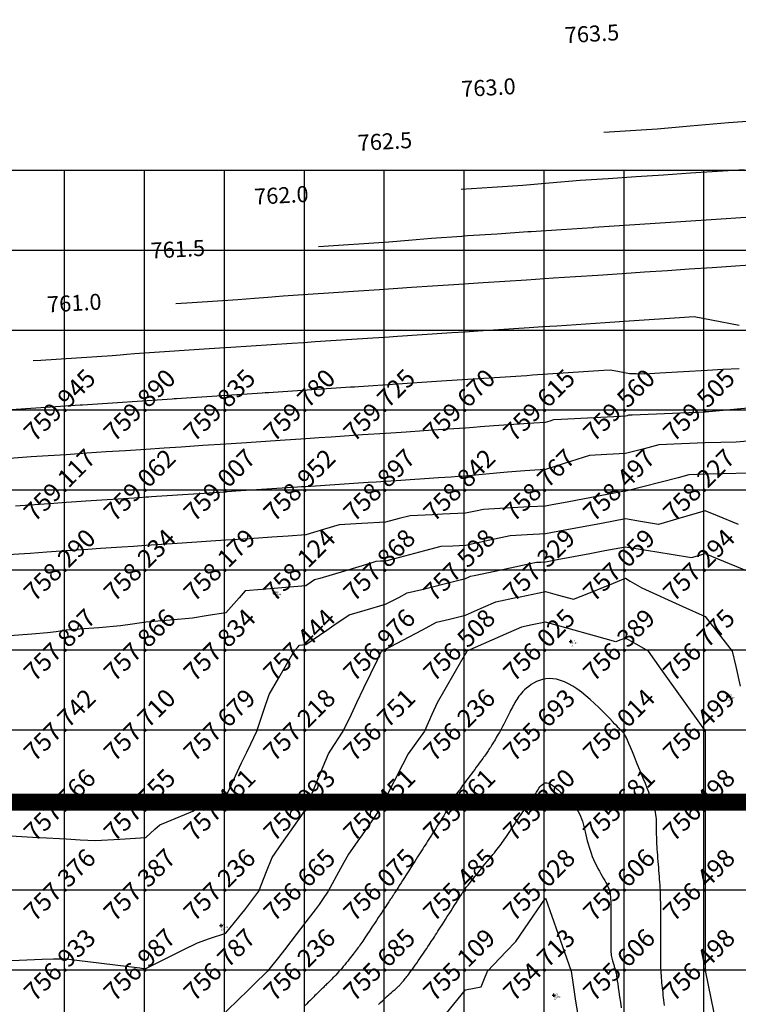
# Model space of a CAD drawing. Extents: x 211391 to 447957, y 1410580 to 2846156.
# Drawn here: x 224951 to 225041, y 1423076 to 1423199 of the extents above; entities that cross this region are included whole.
import ezdxf
from ezdxf.enums import TextEntityAlignment as Align

# ---------------------------------------------------------------- set-up
doc = ezdxf.new("R2010")
doc.units = 0
doc.header["$MEASUREMENT"] = 0
doc.header["$PDMODE"] = 2
doc.header["$PDSIZE"] = 0.2
doc.linetypes.add('DASHDOT', pattern=[1, 0.5, -0.25, 0, -0.25])
doc.layers.add('BOUNDARY', color=1, linetype='Continuous', lineweight=40)
doc.layers.add('contour', color=30, linetype='Continuous', lineweight=30)
for name, color, linetype in [('CON', 7, 'Continuous'), ('DE', 7, 'Continuous'), ('EL', 7, 'Continuous'), ('GL', 251, 'Continuous'), ('grid', 251, 'DASHDOT'), ('PN', 7, 'Continuous'), ('PT', 7, 'Continuous')]:
    doc.layers.add(name, color=color, linetype=linetype)
doc.styles.add('style1', font='tahoma.ttf')

msp = doc.modelspace()

# ---------------------------------------------------------------- linework, layer by layer
msp.add_circle((225251.8, 1422900.172), 2500)
at = {"layer": 'BOUNDARY', "const_width": 2}
msp.add_lwpolyline([(226706.286, 1423101.004), (226706.238, 1422700.789), (226131.96, 1422700.877), (226131.967, 1422186.388), (225134.957, 1422186.386), (225134.957, 1422700.83), (223506.655, 1422700.95), (223506.66, 1423101.375)], close=True, dxfattribs=at)
at = {"layer": 'CON', "color": 3, "flags": 128}
for points, elevation in [([(225024.159, 1423184.916), (225027.514, 1423185.136), (225030.836, 1423185.354), (225034.964, 1423185.714), (225039.786, 1423186.135), (225042.683, 1423186.326), (225045.548, 1423186.515), (225048.38, 1423186.702), (225051.181, 1423186.887), (225053.951, 1423187.07), (225056.691, 1423187.25), (225059.401, 1423187.429), (225062.081, 1423187.606), (225064.732, 1423187.781), (225067.355, 1423187.954), (225069.95, 1423188.126), (225072.517, 1423188.295), (225075.057, 1423188.463), (225077.571, 1423188.629), (225084.37, 1423187.308), (225085.921, 1423187.007), (225095.814, 1423185.087), (225097.025, 1423185.078), (225101.912, 1423185.043)], 762.5), ([(224988.457, 1423170.635), (224991.574, 1423170.84), (224994.138, 1423171.008), (224997.249, 1423171.213), (224999.726, 1423171.429), (225002.619, 1423171.681), (225006.393, 1423171.93), (225007.101, 1423171.977), (225010.84, 1423172.223), (225014.664, 1423172.476), (225015.092, 1423172.504), (225018.878, 1423172.754), (225022.749, 1423173.009), (225022.909, 1423173.02), (225026.739, 1423173.273), (225030.605, 1423173.528), (225034.429, 1423173.78), (225038.212, 1423174.03), (225041.955, 1423174.277)], 761.5), ([(224952.756, 1423156.355), (224953.716, 1423156.418), (224962.625, 1423157.003), (224963.662, 1423157.071), (224964.488, 1423157.143), (224965.452, 1423157.227), (224966.71, 1423157.31), (224974.797, 1423157.844), (224976.132, 1423157.932), (224977.496, 1423158.022), (224985.14, 1423158.526), (224986.574, 1423158.621), (224988.041, 1423158.718), (224995.257, 1423159.194), (224996.787, 1423159.295), (224998.351, 1423159.398), (225005.157, 1423159.848), (225006.778, 1423159.955), (225008.434, 1423160.064), (225014.847, 1423160.487), (225016.554, 1423160.6), (225018.299, 1423160.715), (225024.332, 1423161.113), (225026.123, 1423161.231), (225027.951, 1423161.352), (225033.621, 1423161.726), (225035.49, 1423161.85), (225037.651, 1423161.43), (225041.086, 1423160.763)], 760.5), ([(224949.941, 1423096.927), (224953.416, 1423096.726), (224953.585, 1423096.716), (224956.869, 1423096.526), (224958.657, 1423096.423), (224960.556, 1423096.313), (224963.612, 1423096.513), (224966.869, 1423096.726), (224967.998, 1423097.741), (224968.593, 1423098.276), (224969.532, 1423098.668), (224972.72, 1423100), (224974.595, 1423101.137), (224975.302, 1423101.566), (224976.034, 1423101.67), (224976.869, 1423101.789), (224978.849, 1423106.04), (224979.478, 1423107.391), (224979.99, 1423108.439), (224980.752, 1423110), (224981.632, 1423112.618), (224982.291, 1423114.578), (224983.509, 1423116.68), (224985.433, 1423120), (224985.873, 1423120.498), (224986.107, 1423120.762), (224986.473, 1423120.792), (224986.869, 1423120.824), (224989.51, 1423122.642), (224990.384, 1423123.243), (224992.304, 1423124.564), (224994.3, 1423125.137), (224996.869, 1423125.874), (224998.503, 1423126.732), (224999.575, 1423127.294), (225001.384, 1423127.742), (225005.674, 1423128.805), (225006.869, 1423129.101), (225007.237, 1423129.264), (225007.492, 1423129.377), (225007.933, 1423129.468), (225010.512, 1423130), (225014.95, 1423130.96), (225015.739, 1423131.13), (225016.289, 1423131.159), (225016.869, 1423131.189), (225018.333, 1423131.464), (225022.41, 1423132.23), (225024.287, 1423132.582), (225025.467, 1423132.804), (225026.869, 1423133.067), (225029.505, 1423132.636), (225032.613, 1423132.128), (225035.156, 1423131.712), (225035.904, 1423131.929), (225036.869, 1423132.208), (225038.431, 1423131.562), (225042.206, 1423130)], 757.5)]:
    msp.add_lwpolyline(points, dxfattribs=dict(at, elevation=elevation))
at = {"layer": 'CON', "color": 2, "elevation": 759, "flags": 128}
msp.add_lwpolyline([(225043.669, 1423146.4), (225040.736, 1423146.133), (225038.823, 1423146.091), (225036.869, 1423146.049), (225033.908, 1423145.921), (225031.07, 1423145.799), (225029.206, 1423145.326), (225026.869, 1423144.732), (225024.562, 1423144.613), (225022.37, 1423144.499), (225019.997, 1423143.744), (225016.869, 1423142.748), (225015.538, 1423142.661), (225014.288, 1423142.58), (225012.104, 1423142.382), (225008.967, 1423142.098), (225006.869, 1423141.908), (225005.945, 1423141.847), (225005.079, 1423141.789), (225003.5, 1423141.684), (224998.201, 1423141.332), (224996.869, 1423141.244), (224996.267, 1423141.204), (224995.702, 1423141.166), (224994.673, 1423141.098), (224987.49, 1423140.621), (224986.869, 1423140.58), (224986.588, 1423140.561), (224986.325, 1423140.544), (224985.845, 1423140.512), (224978.141, 1423140), (224977.018, 1423139.925), (224976.948, 1423139.921), (224976.91, 1423139.918), (224976.869, 1423139.915), (224976.778, 1423139.909), (224968.191, 1423139.339), (224967.571, 1423139.298), (224967.231, 1423139.275), (224966.869, 1423139.251), (224966.067, 1423139.198), (224959.363, 1423138.753), (224958.194, 1423138.675), (224957.553, 1423138.632), (224956.869, 1423138.585), (224955.353, 1423138.484), (224950.54, 1423138.164)], dxfattribs=at)
at = {"layer": 'CON', "color": 2}
for points in [[(225006.312, 1423177.777, 762), (225010.194, 1423178.031, 762), (225014.046, 1423178.285, 762), (225017.345, 1423178.571, 762), (225021.207, 1423178.909, 762), (225024.718, 1423179.14, 762), (225028.197, 1423179.371, 762), (225031.631, 1423179.596, 762), (225035.033, 1423179.822, 762), (225038.391, 1423180.042, 762), (225041.718, 1423180.263, 762)], [(224970.61, 1423163.497, 761), (224972.645, 1423163.629, 761), (224978.381, 1423164.006, 761), (224980.459, 1423164.143, 761), (224982.107, 1423164.286, 761), (224984.04, 1423164.455, 761), (224986.551, 1423164.62, 761), (224990.949, 1423164.91, 761), (224993.489, 1423165.079, 761), (224996.08, 1423165.249, 761), (225000.116, 1423165.515, 761), (225002.729, 1423165.689, 761), (225005.395, 1423165.864, 761), (225009.083, 1423166.107, 761), (225011.766, 1423166.285, 761), (225014.503, 1423166.465, 761), (225017.857, 1423166.686, 761), (225020.606, 1423166.869, 761), (225023.41, 1423167.053, 761), (225026.445, 1423167.253, 761), (225029.257, 1423167.44, 761), (225032.125, 1423167.628, 761), (225034.853, 1423167.808, 761), (225037.724, 1423167.999, 761), (225040.651, 1423168.191, 761), (225043.085, 1423168.351, 761)], [(225041.097, 1423155.335, 760), (225039.047, 1423155.219, 760), (225037.085, 1423155.108, 760), (225031.193, 1423154.775, 760), (225029.318, 1423154.669, 760), (225028.226, 1423154.676, 760), (225027.404, 1423154.682, 760), (225025.91, 1423154.972, 760), (225024.969, 1423155.155, 760), (225024.156, 1423155.101, 760), (225015.251, 1423154.513, 760), (225014.524, 1423154.465, 760), (225013.812, 1423154.419, 760), (225004.473, 1423153.802, 760), (225003.854, 1423153.761, 760), (225003.248, 1423153.721, 760), (224993.458, 1423153.075, 760), (224992.952, 1423153.042, 760), (224992.457, 1423153.009, 760), (224982.199, 1423152.332, 760), (224981.811, 1423152.306, 760), (224981.431, 1423152.281, 760), (224970.687, 1423151.572, 760), (224970.422, 1423151.555, 760), (224970.163, 1423151.538, 760), (224958.913, 1423150.795, 760), (224958.778, 1423150.786, 760), (224958.645, 1423150.777, 760), (224946.872, 1423150.001, 760)], [(225041.017, 1423135.852, 758), (225038.403, 1423136.932, 758), (225036.869, 1423137.568, 758), (225033.564, 1423136.61, 758), (225030.999, 1423135.869, 758), (225028.751, 1423136.236, 758), (225026.869, 1423136.545, 758), (225023.878, 1423135.982, 758), (225021.359, 1423135.51, 758), (225019.307, 1423135.124, 758), (225016.869, 1423134.667, 758), (225014.595, 1423134.548, 758), (225012.433, 1423134.436, 758), (225009.923, 1423133.892, 758), (225006.869, 1423133.232, 758), (225005.288, 1423133.162, 758), (225003.773, 1423133.095, 758), (225001.744, 1423132.562, 758), (224998.608, 1423131.739, 758), (224996.869, 1423131.284, 758), (224996.244, 1423131.249, 758), (224995.65, 1423131.219, 758), (224994.899, 1423130.985, 758), (224991.709, 1423130, 758), (224988.635, 1423129.117, 758), (224987.948, 1423128.921, 758), (224987.547, 1423128.643, 758), (224986.869, 1423128.178, 758), (224984.885, 1423128.016, 758), (224981.4, 1423127.734, 758), (224979.303, 1423127.566, 758), (224978.526, 1423126.685, 758), (224976.869, 1423124.814, 758), (224974.641, 1423124.456, 758), (224972.716, 1423124.153, 758), (224969.916, 1423123.906, 758), (224966.869, 1423123.644, 758), (224965.177, 1423123.384, 758), (224963.706, 1423123.163, 758), (224960.979, 1423122.945, 758), (224959.714, 1423122.845, 758), (224956.869, 1423122.623, 758), (224955.645, 1423122.447, 758), (224954.573, 1423122.296, 758), (224952.586, 1423122.141, 758), (224948.713, 1423121.844, 758)], [(224948.106, 1423081.237, 757), (224953.891, 1423081.489, 757), (224955.316, 1423081.553, 757), (224956.103, 1423081.531, 757), (224956.869, 1423081.515, 757), (224958.217, 1423081.348, 757), (224966.093, 1423080.388, 757), (224966.532, 1423080.337, 757), (224966.704, 1423080.33, 757), (224966.869, 1423080.327, 757), (224967.519, 1423080.65, 757), (224971.544, 1423082.663, 757), (224973.317, 1423083.552, 757), (224974.838, 1423084.061, 757), (224976.869, 1423084.746, 757), (224978.497, 1423086.743, 757), (224979.228, 1423087.641, 757), (224979.873, 1423088.498, 757), (224981, 1423090, 757), (224981.968, 1423092.451, 757), (224982.659, 1423094.21, 757), (224983.888, 1423095.961, 757), (224986.369, 1423099.5, 757), (224986.717, 1423100, 757), (224986.747, 1423100.061, 757), (224986.765, 1423100.103, 757), (224986.792, 1423100.154, 757), (224986.869, 1423100.316, 757), (224989.066, 1423105.605, 757), (224989.71, 1423107.159, 757), (224990.402, 1423108.233, 757), (224991.535, 1423110, 757), (224992.576, 1423112.147, 757), (224993.274, 1423113.595, 757), (224994.156, 1423115.425, 757), (224995.881, 1423119.012, 757), (224996.354, 1423120, 757), (224996.572, 1423120.149, 757), (224996.659, 1423120.21, 757), (224996.751, 1423120.235, 757), (224996.869, 1423120.27, 757), (224997.435, 1423120.566, 757), (225001.486, 1423122.691, 757), (225003.25, 1423123.618, 757), (225004.861, 1423124.016, 757), (225006.869, 1423124.515, 757), (225009.114, 1423125.509, 757), (225010.67, 1423126.199, 757), (225013.362, 1423126.754, 757), (225013.69, 1423126.821, 757), (225016.869, 1423127.478, 757), (225018.335, 1423127.068, 757), (225020.368, 1423126.501, 757), (225022.307, 1423127.281, 757), (225025.394, 1423128.525, 757), (225026.869, 1423129.121, 757), (225027.487, 1423128.763, 757), (225028.943, 1423127.926, 757), (225034.067, 1423125.604, 757), (225036.869, 1423124.337, 757), (225038.764, 1423121.896, 757), (225040.239, 1423120, 757), (225040.676, 1423118.096, 757), (225041.248, 1423115.621, 757)]]:
    msp.add_polyline3d(points, dxfattribs=at)
at = {"layer": 'CON', "color": 3}
for points in [[(224949.791, 1423144.155, 759.5), (224952.53, 1423144.339, 759.5), (224954.63, 1423144.477, 759.5), (224956.869, 1423144.627, 759.5), (224959.47, 1423144.798, 759.5), (224961.907, 1423144.961, 759.5), (224964.309, 1423145.12, 759.5), (224966.869, 1423145.291, 759.5), (224969.148, 1423145.441, 759.5), (224971.284, 1423145.584, 759.5), (224973.987, 1423145.763, 759.5), (224976.869, 1423145.955, 759.5), (224978.827, 1423146.084, 759.5), (224980.662, 1423146.207, 759.5), (224983.666, 1423146.406, 759.5), (224986.869, 1423146.62, 759.5), (224988.505, 1423146.727, 759.5), (224990.039, 1423146.83, 759.5), (224992.839, 1423147.015, 759.5), (224993.958, 1423147.089, 759.5), (224996.869, 1423147.284, 759.5), (224998.184, 1423147.37, 759.5), (224999.416, 1423147.453, 759.5), (225001.666, 1423147.601, 759.5), (225004.67, 1423147.801, 759.5), (225006.869, 1423147.948, 759.5), (225007.851, 1423148.036, 759.5), (225008.75, 1423148.118, 759.5), (225010.418, 1423148.225, 759.5), (225015.419, 1423148.55, 759.5), (225016.869, 1423148.645, 759.5), (225017.454, 1423148.83, 759.5), (225017.896, 1423148.972, 759.5), (225018.83, 1423149.02, 759.5), (225026.274, 1423149.405, 759.5), (225026.869, 1423149.437, 759.5), (225027.119, 1423149.499, 759.5), (225027.318, 1423149.551, 759.5), (225027.733, 1423149.568, 759.5), (225036.828, 1423149.959, 759.5), (225036.869, 1423149.962, 759.5), (225036.888, 1423149.961, 759.5), (225036.906, 1423149.962, 759.5), (225036.939, 1423149.965, 759.5), (225037.318, 1423150, 759.5), (225048.439, 1423151.047, 759.5)], [(225042.356, 1423142.256, 758.5), (225039.053, 1423142.184, 758.5), (225036.869, 1423142.136, 758.5), (225035.823, 1423142.091, 758.5), (225034.821, 1423142.048, 758.5), (225033.463, 1423141.703, 758.5), (225026.907, 1423140.038, 758.5), (225026.869, 1423140.028, 758.5), (225026.855, 1423140.028, 758.5), (225026.842, 1423140.027, 758.5), (225026.826, 1423140.022, 758.5), (225026.758, 1423140, 758.5), (225019.568, 1423138.65, 758.5), (225018.432, 1423138.437, 758.5), (225017.717, 1423138.303, 758.5), (225016.869, 1423138.143, 758.5), (225014.91, 1423138.041, 758.5), (225011.176, 1423137.846, 758.5), (225009.129, 1423137.74, 758.5), (225008.109, 1423137.519, 758.5), (225006.869, 1423137.251, 758.5), (225003.992, 1423137.124, 758.5), (225002.733, 1423137.068, 758.5), (224999.925, 1423136.944, 758.5), (224998.574, 1423136.589, 758.5), (224996.869, 1423136.142, 758.5), (224993.878, 1423135.982, 758.5), (224991.039, 1423135.83, 758.5), (224989.233, 1423135.272, 758.5), (224986.869, 1423134.541, 758.5), (224984.671, 1423134.395, 758.5), (224982.611, 1423134.258, 758.5), (224979.832, 1423134.074, 758.5), (224976.869, 1423133.877, 758.5), (224974.993, 1423133.752, 758.5), (224973.233, 1423133.635, 758.5), (224970.153, 1423133.431, 758.5), (224966.869, 1423133.213, 758.5), (224965.314, 1423133.109, 758.5), (224963.856, 1423133.012, 758.5), (224961.203, 1423132.833, 758.5), (224959.592, 1423132.724, 758.5), (224956.869, 1423132.539, 758.5), (224955.64, 1423132.458, 758.5), (224954.488, 1423132.381, 758.5), (224952.391, 1423132.239, 758.5), (224948.869, 1423132, 758.5)], [(225038.612, 1423071.743, 756.5), (225036.941, 1423079.856, 756.5), (225036.922, 1423079.947, 756.5), (225036.905, 1423079.982, 756.5), (225036.896, 1423080, 756.5), (225036.896, 1423080.027, 756.5), (225036.896, 1423089.946, 756.5), (225036.896, 1423089.973, 756.5), (225036.895, 1423089.987, 756.5), (225036.894, 1423090, 756.5), (225036.894, 1423090.025, 756.5), (225036.894, 1423099.95, 756.5), (225036.894, 1423099.975, 756.5), (225036.894, 1423099.988, 756.5), (225036.894, 1423100, 756.5), (225036.894, 1423100.025, 756.5), (225036.881, 1423109.975, 756.5), (225036.881, 1423109.987, 756.5), (225036.881, 1423109.994, 756.5), (225036.881, 1423110, 756.5), (225036.878, 1423110.009, 756.5), (225036.869, 1423110.036, 756.5), (225036.809, 1423110.12, 756.5), (225031.345, 1423117.762, 756.5), (225029.744, 1423120, 756.5), (225027.92, 1423121.051, 756.5), (225026.869, 1423121.657, 756.5), (225026.179, 1423121.379, 756.5), (225025.688, 1423121.181, 756.5), (225023.015, 1423121.927, 756.5), (225019.716, 1423122.848, 756.5), (225016.869, 1423123.643, 756.5), (225015.218, 1423123.302, 756.5), (225013.849, 1423123.02, 756.5), (225012.248, 1423122.31, 756.5), (225007.034, 1423120, 756.5), (225006.992, 1423119.938, 756.5), (225006.967, 1423119.902, 756.5), (225006.942, 1423119.853, 756.5), (225006.869, 1423119.706, 756.5), (225004.26, 1423115.217, 756.5), (225003.301, 1423113.568, 756.5), (225002.662, 1423112.104, 756.5), (225001.743, 1423110, 756.5), (225000.442, 1423108.214, 756.5), (224999.689, 1423107.18, 756.5), (224998.978, 1423105.782, 756.5), (224996.869, 1423101.633, 756.5), (224996.41, 1423100.918, 756.5), (224996.23, 1423100.639, 756.5), (224996.12, 1423100.374, 756.5), (224995.965, 1423100, 756.5), (224993.917, 1423097.048, 756.5), (224993.584, 1423096.569, 756.5), (224992.239, 1423094.63, 756.5), (224991.232, 1423092.818, 756.5), (224989.665, 1423090, 756.5), (224988.971, 1423088.949, 756.5), (224988.552, 1423088.316, 756.5), (224988.04, 1423087.658, 756.5), (224986.869, 1423086.154, 756.5), (224985.021, 1423083.695, 756.5), (224984.229, 1423082.64, 756.5), (224983.465, 1423081.702, 756.5), (224982.077, 1423080, 756.5), (224980.318, 1423078.275, 756.5), (224979.447, 1423077.421, 756.5), (224978.582, 1423076.573, 756.5), (224976.869, 1423074.893, 756.5)]]:
    msp.add_polyline3d(points, dxfattribs=at)
at = {"layer": 'contour'}
msp.add_lwpolyline([(225031.76, 1423075.692), (225031.722, 1423076.02), (225031.685, 1423076.346), (225031.649, 1423076.669), (225031.613, 1423076.989), (225031.579, 1423077.305), (225031.545, 1423077.617), (225031.512, 1423077.925), (225031.479, 1423078.23), (225031.448, 1423078.533), (225031.419, 1423078.836), (225031.392, 1423079.14), (225031.367, 1423079.447), (225031.346, 1423079.759), (225031.328, 1423080.076), (225031.314, 1423080.4), (225031.304, 1423080.73), (225031.296, 1423081.065), (225031.291, 1423081.405), (225031.288, 1423081.749), (225031.286, 1423082.095), (225031.286, 1423082.443), (225031.286, 1423082.791), (225031.286, 1423083.14), (225031.286, 1423083.488), (225031.286, 1423083.833), (225031.286, 1423084.175), (225031.286, 1423084.512), (225031.286, 1423084.844), (225031.286, 1423085.169), (225031.286, 1423085.486), (225031.286, 1423085.794), (225031.286, 1423086.094), (225031.286, 1423086.387), (225031.286, 1423086.675), (225031.286, 1423086.958), (225031.286, 1423087.238), (225031.286, 1423087.515), (225031.286, 1423087.791), (225031.286, 1423088.068), (225031.285, 1423088.345), (225031.284, 1423088.626), (225031.281, 1423088.91), (225031.276, 1423089.201), (225031.269, 1423089.497), (225031.258, 1423089.803), (225031.245, 1423090.118), (225031.228, 1423090.443), (225031.207, 1423090.779), (225031.184, 1423091.124), (225031.158, 1423091.477), (225031.13, 1423091.838), (225031.1, 1423092.206), (225031.069, 1423092.58), (225031.037, 1423092.959), (225031.005, 1423093.341), (225030.973, 1423093.725), (225030.942, 1423094.107), (225030.912, 1423094.485), (225030.884, 1423094.855), (225030.859, 1423095.214), (225030.837, 1423095.561), (225030.818, 1423095.891), (225030.803, 1423096.202), (225030.792, 1423096.497), (225030.784, 1423096.778), (225030.779, 1423097.046), (225030.776, 1423097.305), (225030.774, 1423097.556), (225030.773, 1423097.803), (225030.773, 1423098.048), (225030.773, 1423098.292), (225030.77, 1423098.538), (225030.763, 1423098.787), (225030.75, 1423099.041), (225030.727, 1423099.301), (225030.694, 1423099.57), (225030.647, 1423099.848), (225030.585, 1423100.137), (225030.505, 1423100.44), (225030.407, 1423100.762), (225030.289, 1423101.109), (225030.15, 1423101.488), (225029.99, 1423101.905), (225029.807, 1423102.366), (225029.6, 1423102.878), (225029.369, 1423103.446), (225029.113, 1423104.073), (225028.84, 1423104.742), (225028.558, 1423105.432), (225028.275, 1423106.123), (225027.999, 1423106.794), (225027.738, 1423107.425), (225027.501, 1423107.993), (225027.295, 1423108.48), (225027.128, 1423108.869), (225026.995, 1423109.167), (225026.893, 1423109.389), (225026.815, 1423109.545), (225026.757, 1423109.651), (225026.714, 1423109.718), (225026.681, 1423109.759), (225026.653, 1423109.787), (225026.626, 1423109.814), (225026.598, 1423109.841), (225026.569, 1423109.869), (225026.538, 1423109.898), (225026.506, 1423109.929), (225026.471, 1423109.963), (225026.433, 1423110), (225026.392, 1423110.04), (225026.346, 1423110.084), (225026.288, 1423110.141), (225026.21, 1423110.219), (225026.106, 1423110.325), (225025.966, 1423110.468), (225025.784, 1423110.657), (225025.55, 1423110.899), (225025.259, 1423111.204), (225024.904, 1423111.576), (225024.492, 1423112.003), (225024.033, 1423112.47), (225023.536, 1423112.963), (225023.011, 1423113.466), (225022.466, 1423113.965), (225021.912, 1423114.444), (225021.358, 1423114.888), (225020.812, 1423115.285), (225020.276, 1423115.631), (225019.751, 1423115.925), (225019.24, 1423116.167), (225018.742, 1423116.356), (225018.258, 1423116.491), (225017.791, 1423116.571), (225017.34, 1423116.595), (225016.908, 1423116.563), (225016.495, 1423116.483), (225016.103, 1423116.361), (225015.733, 1423116.206), (225015.387, 1423116.024), (225015.065, 1423115.823), (225014.77, 1423115.612), (225014.503, 1423115.396), (225014.264, 1423115.184), (225014.052, 1423114.975), (225013.862, 1423114.77), (225013.693, 1423114.567), (225013.541, 1423114.367), (225013.403, 1423114.17), (225013.276, 1423113.974), (225013.158, 1423113.78), (225013.045, 1423113.587), (225012.936, 1423113.394), (225012.829, 1423113.199), (225012.724, 1423113), (225012.618, 1423112.796), (225012.51, 1423112.584), (225012.4, 1423112.365), (225012.284, 1423112.135), (225012.164, 1423111.894), (225012.038, 1423111.644), (225011.908, 1423111.387), (225011.776, 1423111.127), (225011.641, 1423110.865), (225011.505, 1423110.605), (225011.369, 1423110.349), (225011.234, 1423110.1), (225011.1, 1423109.859), (225010.969, 1423109.628), (225010.84, 1423109.406), (225010.715, 1423109.194), (225010.594, 1423108.992), (225010.478, 1423108.799), (225010.366, 1423108.616), (225010.26, 1423108.442), (225010.159, 1423108.279), (225010.064, 1423108.123), (225009.972, 1423107.976), (225009.883, 1423107.834), (225009.796, 1423107.696), (225009.71, 1423107.562), (225009.622, 1423107.43), (225009.534, 1423107.298), (225009.442, 1423107.165), (225009.346, 1423107.029), (225009.243, 1423106.887), (225009.133, 1423106.735), (225009.013, 1423106.573), (225008.881, 1423106.395), (225008.736, 1423106.201), (225008.575, 1423105.987), (225008.399, 1423105.751), (225008.21, 1423105.498), (225008.011, 1423105.232), (225007.806, 1423104.958), (225007.599, 1423104.68), (225007.393, 1423104.404), (225007.192, 1423104.134), (225007, 1423103.875), (225006.82, 1423103.631), (225006.651, 1423103.403), (225006.494, 1423103.19), (225006.349, 1423102.991), (225006.215, 1423102.808), (225006.091, 1423102.639), (225005.979, 1423102.484), (225005.876, 1423102.343), (225005.783, 1423102.216), (225005.699, 1423102.1), (225005.623, 1423101.995), (225005.555, 1423101.898), (225005.492, 1423101.808), (225005.435, 1423101.724), (225005.381, 1423101.643), (225005.331, 1423101.564), (225005.284, 1423101.485), (225005.238, 1423101.406), (225005.193, 1423101.326), (225005.148, 1423101.244), (225005.104, 1423101.16), (225005.059, 1423101.073), (225005.012, 1423100.982), (225004.964, 1423100.886), (225004.912, 1423100.786), (225004.856, 1423100.677), (225004.793, 1423100.557), (225004.72, 1423100.422), (225004.635, 1423100.27), (225004.536, 1423100.096), (225004.42, 1423099.899), (225004.285, 1423099.673), (225004.129, 1423099.419), (225003.957, 1423099.141), (225003.771, 1423098.843), (225003.576, 1423098.533), (225003.376, 1423098.217), (225003.174, 1423097.9), (225002.976, 1423097.589), (225002.786, 1423097.29), (225002.605, 1423097.006), (225002.434, 1423096.738), (225002.27, 1423096.481), (225002.113, 1423096.235), (225001.96, 1423095.995), (225001.81, 1423095.759), (225001.661, 1423095.525), (225001.511, 1423095.289), (225001.358, 1423095.05), (225001.202, 1423094.805), (225001.041, 1423094.552), (225000.873, 1423094.288), (225000.698, 1423094.013), (225000.513, 1423093.724), (225000.319, 1423093.419), (225000.112, 1423093.095), (224999.894, 1423092.753), (224999.669, 1423092.399), (224999.441, 1423092.041), (224999.215, 1423091.687), (224998.997, 1423091.345), (224998.792, 1423091.023), (224998.605, 1423090.729), (224998.44, 1423090.471), (224998.303, 1423090.256), (224998.19, 1423090.079), (224998.099, 1423089.936), (224998.026, 1423089.822), (224997.969, 1423089.731), (224997.923, 1423089.659), (224997.885, 1423089.6), (224997.853, 1423089.549), (224997.823, 1423089.502), (224997.794, 1423089.457), (224997.767, 1423089.415), (224997.741, 1423089.374), (224997.715, 1423089.334), (224997.69, 1423089.295), (224997.665, 1423089.257), (224997.639, 1423089.218), (224997.613, 1423089.178), (224997.586, 1423089.137), (224997.557, 1423089.094), (224997.526, 1423089.048), (224997.492, 1423088.997), (224997.454, 1423088.942), (224997.413, 1423088.881), (224997.367, 1423088.813), (224997.315, 1423088.736), (224997.256, 1423088.648), (224997.186, 1423088.544), (224997.102, 1423088.42), (224997.002, 1423088.271), (224996.883, 1423088.093), (224996.743, 1423087.882), (224996.578, 1423087.633), (224996.387, 1423087.346), (224996.175, 1423087.026), (224995.948, 1423086.683), (224995.712, 1423086.326), (224995.473, 1423085.965), (224995.237, 1423085.608), (224995.011, 1423085.266), (224994.8, 1423084.948), (224994.61, 1423084.659), (224994.438, 1423084.4), (224994.283, 1423084.167), (224994.141, 1423083.955), (224994.01, 1423083.761), (224993.888, 1423083.582), (224993.771, 1423083.413), (224993.657, 1423083.252), (224993.543, 1423083.095), (224993.428, 1423082.939), (224993.311, 1423082.782), (224993.19, 1423082.622), (224993.063, 1423082.457), (224992.93, 1423082.284), (224992.788, 1423082.102), (224992.637, 1423081.907), (224992.475, 1423081.7), (224992.304, 1423081.481), (224992.126, 1423081.255), (224991.941, 1423081.023), (224991.753, 1423080.79), (224991.561, 1423080.557), (224991.369, 1423080.328), (224991.178, 1423080.107), (224990.989, 1423079.894), (224990.803, 1423079.692), (224990.622, 1423079.5), (224990.447, 1423079.319), (224990.279, 1423079.148), (224990.119, 1423078.988), (224989.968, 1423078.839), (224989.827, 1423078.701), (224989.697, 1423078.574), (224989.578, 1423078.457), (224989.467, 1423078.348), (224989.363, 1423078.246), (224989.264, 1423078.149), (224989.17, 1423078.057), (224989.079, 1423077.968), (224988.99, 1423077.88), (224988.901, 1423077.793), (224988.81, 1423077.704), (224988.716, 1423077.612), (224988.619, 1423077.517), (224988.516, 1423077.416), (224988.407, 1423077.308), (224988.289, 1423077.193), (224988.161, 1423077.068), (224988.024, 1423076.933), (224987.875, 1423076.787), (224987.716, 1423076.632), (224987.548, 1423076.466), (224987.369, 1423076.291), (224987.181, 1423076.107), (224986.985, 1423075.914), (224986.779, 1423075.713)], dxfattribs=at)
at = {"layer": 'contour', "elevation": 755, "flags": 128}
msp.add_lwpolyline([(225004.494, 1423074.749), (225006.869, 1423077.671), (225007.932, 1423077.873), (225008.826, 1423078.043), (225009.156, 1423078.856), (225009.621, 1423080), (225011.954, 1423082.457), (225013.151, 1423083.718), (225014.228, 1423085.281), (225016.869, 1423089.111), (225019.245, 1423082.376), (225020.083, 1423080), (225020.335, 1423078.267), (225020.63, 1423076.239), (225021.226, 1423072.822)], dxfattribs=at)
at = {"layer": 'contour'}
msp.add_polyline3d([(224995.99, 1423075.841, 755.5), (224996.232, 1423076.074, 755.5), (224996.465, 1423076.297, 755.5), (224996.686, 1423076.505, 755.5), (224996.89, 1423076.695, 755.5), (224997.078, 1423076.868, 755.5), (224997.251, 1423077.025, 755.5), (224997.411, 1423077.167, 755.5), (224997.557, 1423077.296, 755.5), (224997.692, 1423077.414, 755.5), (224997.817, 1423077.521, 755.5), (224997.932, 1423077.62, 755.5), (224998.039, 1423077.712, 755.5), (224998.138, 1423077.797, 755.5), (224998.231, 1423077.878, 755.5), (224998.317, 1423077.955, 755.5), (224998.399, 1423078.029, 755.5), (224998.477, 1423078.101, 755.5), (224998.551, 1423078.172, 755.5), (224998.623, 1423078.244, 755.5), (224998.693, 1423078.318, 755.5), (224998.762, 1423078.394, 755.5), (224998.832, 1423078.473, 755.5), (224998.903, 1423078.556, 755.5), (224998.977, 1423078.643, 755.5), (224999.054, 1423078.737, 755.5), (224999.135, 1423078.836, 755.5), (224999.222, 1423078.943, 755.5), (224999.315, 1423079.058, 755.5), (224999.416, 1423079.183, 755.5), (224999.525, 1423079.319, 755.5), (224999.642, 1423079.469, 755.5), (224999.768, 1423079.633, 755.5), (224999.905, 1423079.814, 755.5), (225000.053, 1423080.013, 755.5), (225000.212, 1423080.232, 755.5), (225000.383, 1423080.472, 755.5), (225000.563, 1423080.729, 755.5), (225000.75, 1423080.999, 755.5), (225000.941, 1423081.276, 755.5), (225001.132, 1423081.555, 755.5), (225001.322, 1423081.833, 755.5), (225001.506, 1423082.105, 755.5), (225001.682, 1423082.365, 755.5), (225001.848, 1423082.61, 755.5), (225002.005, 1423082.842, 755.5), (225002.154, 1423083.063, 755.5), (225002.297, 1423083.276, 755.5), (225002.436, 1423083.483, 755.5), (225002.571, 1423083.686, 755.5), (225002.705, 1423083.888, 755.5), (225002.84, 1423084.092, 755.5), (225002.976, 1423084.3, 755.5), (225003.115, 1423084.516, 755.5), (225003.26, 1423084.741, 755.5), (225003.413, 1423084.978, 755.5), (225003.575, 1423085.231, 755.5), (225003.748, 1423085.502, 755.5), (225003.934, 1423085.794, 755.5), (225004.135, 1423086.109, 755.5), (225004.352, 1423086.449, 755.5), (225004.58, 1423086.807, 755.5), (225004.813, 1423087.174, 755.5), (225005.047, 1423087.541, 755.5), (225005.276, 1423087.899, 755.5), (225005.493, 1423088.241, 755.5), (225005.694, 1423088.556, 755.5), (225005.874, 1423088.837, 755.5), (225006.026, 1423089.077, 755.5), (225006.154, 1423089.278, 755.5), (225006.26, 1423089.444, 755.5), (225006.346, 1423089.579, 755.5), (225006.416, 1423089.688, 755.5), (225006.471, 1423089.775, 755.5), (225006.515, 1423089.844, 755.5), (225006.55, 1423089.899, 755.5), (225006.579, 1423089.945, 755.5), (225006.603, 1423089.981, 755.5), (225006.622, 1423090.011, 755.5), (225006.637, 1423090.035, 755.5), (225006.649, 1423090.053, 755.5), (225006.658, 1423090.068, 755.5), (225006.665, 1423090.08, 755.5), (225006.672, 1423090.09, 755.5), (225006.678, 1423090.1, 755.5), (225006.684, 1423090.109, 755.5), (225006.689, 1423090.117, 755.5), (225006.694, 1423090.125, 755.5), (225006.699, 1423090.133, 755.5), (225006.704, 1423090.141, 755.5), (225006.709, 1423090.149, 755.5), (225006.714, 1423090.157, 755.5), (225006.72, 1423090.165, 755.5), (225006.725, 1423090.173, 755.5), (225006.731, 1423090.182, 755.5), (225006.737, 1423090.192, 755.5), (225006.744, 1423090.202, 755.5), (225006.751, 1423090.214, 755.5), (225006.759, 1423090.227, 755.5), (225006.768, 1423090.241, 755.5), (225006.78, 1423090.259, 755.5), (225006.797, 1423090.284, 755.5), (225006.827, 1423090.324, 755.5), (225006.874, 1423090.385, 755.5), (225006.944, 1423090.475, 755.5), (225007.043, 1423090.598, 755.5), (225007.176, 1423090.763, 755.5), (225007.348, 1423090.975, 755.5), (225007.562, 1423091.238, 755.5), (225007.813, 1423091.544, 755.5), (225008.091, 1423091.883, 755.5), (225008.387, 1423092.244, 755.5), (225008.694, 1423092.617, 755.5), (225009.001, 1423092.99, 755.5), (225009.299, 1423093.353, 755.5), (225009.582, 1423093.696, 755.5), (225009.84, 1423094.011, 755.5), (225010.076, 1423094.298, 755.5), (225010.291, 1423094.561, 755.5), (225010.489, 1423094.805, 755.5), (225010.672, 1423095.034, 755.5), (225010.842, 1423095.251, 755.5), (225011.003, 1423095.46, 755.5), (225011.158, 1423095.665, 755.5), (225011.307, 1423095.869, 755.5), (225011.455, 1423096.075, 755.5), (225011.602, 1423096.286, 755.5), (225011.751, 1423096.502, 755.5), (225011.903, 1423096.727, 755.5), (225012.061, 1423096.963, 755.5), (225012.226, 1423097.211, 755.5), (225012.4, 1423097.474, 755.5), (225012.585, 1423097.752, 755.5), (225012.777, 1423098.042, 755.5), (225012.974, 1423098.338, 755.5), (225013.171, 1423098.634, 755.5), (225013.366, 1423098.926, 755.5), (225013.555, 1423099.207, 755.5), (225013.735, 1423099.473, 755.5), (225013.902, 1423099.718, 755.5), (225014.054, 1423099.938, 755.5), (225014.191, 1423100.134, 755.5), (225014.315, 1423100.309, 755.5), (225014.427, 1423100.464, 755.5), (225014.528, 1423100.603, 755.5), (225014.62, 1423100.728, 755.5), (225014.704, 1423100.84, 755.5), (225014.781, 1423100.944, 755.5), (225014.853, 1423101.041, 755.5), (225014.921, 1423101.132, 755.5), (225014.985, 1423101.218, 755.5), (225015.046, 1423101.301, 755.5), (225015.105, 1423101.382, 755.5), (225015.161, 1423101.461, 755.5), (225015.217, 1423101.541, 755.5), (225015.271, 1423101.621, 755.5), (225015.326, 1423101.703, 755.5), (225015.383, 1423101.79, 755.5), (225015.442, 1423101.883, 755.5), (225015.506, 1423101.984, 755.5), (225015.575, 1423102.096, 755.5), (225015.651, 1423102.219, 755.5), (225015.736, 1423102.357, 755.5), (225015.83, 1423102.511, 755.5), (225015.936, 1423102.681, 755.5), (225016.053, 1423102.86, 755.5), (225016.183, 1423103.037, 755.5), (225016.325, 1423103.202, 755.5), (225016.481, 1423103.346, 755.5), (225016.65, 1423103.457, 755.5), (225016.834, 1423103.527, 755.5), (225017.033, 1423103.546, 755.5), (225017.246, 1423103.505, 755.5), (225017.473, 1423103.41, 755.5), (225017.712, 1423103.269, 755.5), (225017.961, 1423103.089, 755.5), (225018.219, 1423102.877, 755.5), (225018.482, 1423102.641, 755.5), (225018.751, 1423102.389, 755.5), (225019.023, 1423102.128, 755.5), (225019.295, 1423101.864, 755.5), (225019.566, 1423101.599, 755.5), (225019.831, 1423101.332, 755.5), (225020.087, 1423101.062, 755.5), (225020.331, 1423100.789, 755.5), (225020.56, 1423100.512, 755.5), (225020.769, 1423100.231, 755.5), (225020.956, 1423099.945, 755.5), (225021.119, 1423099.654, 755.5), (225021.259, 1423099.358, 755.5), (225021.381, 1423099.054, 755.5), (225021.488, 1423098.743, 755.5), (225021.583, 1423098.423, 755.5), (225021.671, 1423098.094, 755.5), (225021.754, 1423097.755, 755.5), (225021.836, 1423097.405, 755.5), (225021.921, 1423097.044, 755.5), (225022.01, 1423096.673, 755.5), (225022.105, 1423096.294, 755.5), (225022.208, 1423095.908, 755.5), (225022.319, 1423095.519, 755.5), (225022.441, 1423095.126, 755.5), (225022.576, 1423094.734, 755.5), (225022.724, 1423094.342, 755.5), (225022.886, 1423093.954, 755.5), (225023.06, 1423093.572, 755.5), (225023.242, 1423093.199, 755.5), (225023.428, 1423092.838, 755.5), (225023.613, 1423092.492, 755.5), (225023.794, 1423092.165, 755.5), (225023.968, 1423091.858, 755.5), (225024.13, 1423091.576, 755.5), (225024.277, 1423091.319, 755.5), (225024.409, 1423091.085, 755.5), (225024.526, 1423090.87, 755.5), (225024.629, 1423090.668, 755.5), (225024.719, 1423090.475, 755.5), (225024.796, 1423090.288, 755.5), (225024.86, 1423090.1, 755.5), (225024.912, 1423089.909, 755.5), (225024.952, 1423089.709, 755.5), (225024.983, 1423089.496, 755.5), (225025.005, 1423089.267, 755.5), (225025.019, 1423089.016, 755.5), (225025.028, 1423088.741, 755.5), (225025.033, 1423088.436, 755.5), (225025.035, 1423088.098, 755.5), (225025.035, 1423087.722, 755.5), (225025.035, 1423087.307, 755.5), (225025.035, 1423086.861, 755.5), (225025.035, 1423086.394, 755.5), (225025.035, 1423085.917, 755.5), (225025.035, 1423085.44, 755.5), (225025.035, 1423084.973, 755.5), (225025.035, 1423084.527, 755.5), (225025.035, 1423084.112, 755.5), (225025.035, 1423083.736, 755.5), (225025.036, 1423083.399, 755.5), (225025.038, 1423083.095, 755.5), (225025.043, 1423082.821, 755.5), (225025.051, 1423082.574, 755.5), (225025.062, 1423082.35, 755.5), (225025.079, 1423082.144, 755.5), (225025.1, 1423081.954, 755.5), (225025.128, 1423081.775, 755.5), (225025.16, 1423081.607, 755.5), (225025.197, 1423081.449, 755.5), (225025.237, 1423081.3, 755.5), (225025.278, 1423081.16, 755.5), (225025.321, 1423081.028, 755.5), (225025.363, 1423080.904, 755.5), (225025.404, 1423080.786, 755.5), (225025.444, 1423080.674, 755.5), (225025.481, 1423080.567, 755.5), (225025.516, 1423080.464, 755.5), (225025.55, 1423080.362, 755.5), (225025.581, 1423080.261, 755.5), (225025.611, 1423080.159, 755.5), (225025.638, 1423080.055, 755.5), (225025.665, 1423079.947, 755.5), (225025.689, 1423079.833, 755.5), (225025.715, 1423079.703, 755.5), (225025.742, 1423079.545, 755.5), (225025.773, 1423079.349, 755.5), (225025.811, 1423079.102, 755.5), (225025.857, 1423078.794, 755.5), (225025.913, 1423078.414, 755.5), (225025.98, 1423077.95, 755.5), (225026.061, 1423077.397, 755.5), (225026.152, 1423076.771, 755.5), (225026.25, 1423076.096, 755.5), (225026.352, 1423075.393, 755.5)], dxfattribs=at)
at = {"layer": 'grid', "linetype": 'ByBlock'}
for points in [[(223496.658, 1423180.172), (226866.658, 1423180.172)], [(224956.658, 1423180.172), (224956.658, 1422180.172)], [(224966.658, 1423180.172), (224966.658, 1422180.172)], [(224976.658, 1423180.172), (224976.658, 1422180.172)], [(224986.658, 1423180.172), (224986.658, 1422180.172)], [(224996.658, 1423180.172), (224996.658, 1422180.172)], [(225006.658, 1423180.172), (225006.658, 1422180.172)], [(225016.658, 1423180.172), (225016.658, 1422180.172)], [(225026.658, 1423180.172), (225026.658, 1422180.172)], [(225036.658, 1423180.172), (225036.658, 1422180.172)], [(223496.658, 1423170.172), (226866.658, 1423170.172)], [(223496.658, 1423160.172), (226866.658, 1423160.172)], [(223496.658, 1423150.172), (226866.658, 1423150.172)], [(223496.658, 1423140.172), (226866.658, 1423140.172)], [(223496.658, 1423130.172), (226866.658, 1423130.172)], [(223496.658, 1423120.172), (226866.658, 1423120.172)], [(223496.658, 1423110.172), (226866.658, 1423110.172)], [(223496.658, 1423100.172), (226866.658, 1423100.172)], [(223496.658, 1423090.172), (226866.658, 1423090.172)], [(223496.658, 1423080.172), (226866.658, 1423080.172)]]:
    msp.add_lwpolyline(points, dxfattribs=at)
at = {"layer": 'PT'}
for p in [(224982.936, 1423127.289), (225020.023, 1423121.225), (225039.682, 1423114.364), (224976.284, 1423085.706), (225017.926, 1423076.978)]:
    msp.add_point(p, dxfattribs=at)

# ---------------------------------------------------------------- texts
at = {"layer": 'CON', "color": 3, "linetype": 'ByBlock'}
for s, rotation, p in [('763.5', 3.20082, (225026.145, 1423196.424, 763.5)), ('762.5', 3.15045, (225000.233, 1423182.949, 762.5)), ('761.5', 3.20082, (224974.316, 1423169.472, 761.5))]:
    msp.add_text(s, height=2, rotation=rotation, dxfattribs=at).set_placement(p, align=Align.RIGHT)
at = {"layer": 'CON', "color": 2, "linetype": 'ByBlock'}
for s, rotation, p in [('763.0', 3.15901, (225013.19, 1423189.687, 763)), ('762.0', 3.13746, (224987.276, 1423176.212, 762)), ('761.0', 3.07008, (224961.361, 1423162.736, 761))]:
    msp.add_text(s, height=2, rotation=rotation, dxfattribs=at).set_placement(p, align=Align.RIGHT)
at = {"layer": 'DE'}
for p in [(224982.936, 1423126.689), (225020.023, 1423120.625), (225039.682, 1423113.764), (224976.284, 1423085.106), (225017.926, 1423076.378)]:
    msp.add_text('LV', height=0.2, dxfattribs=at).set_placement(p)
at = {"layer": 'EL'}
for s, p in [('757.94', (224982.936, 1423126.989)), ('756.07', (225020.023, 1423120.925)), ('756.47', (225039.682, 1423114.064)), ('757.31', (224976.284, 1423085.406)), ('754.53', (225017.926, 1423076.678))]:
    msp.add_text(s, height=0.2, dxfattribs=at).set_placement(p)
at = {"layer": 'GL', "linetype": 'ByBlock', "style": 'style1'}
for s, p in [('759.945', (224956.869, 1423150, 759.945)), ('759.890', (224966.869, 1423150, 759.89)), ('759.835', (224976.869, 1423150, 759.835)), ('759.780', (224986.869, 1423150, 759.78)), ('759.725', (224996.869, 1423150, 759.725)), ('759.670', (225006.869, 1423150, 759.67)), ('759.615', (225016.869, 1423150, 759.615)), ('759.560', (225026.869, 1423150, 759.56)), ('759.505', (225036.869, 1423150, 759.505)), ('759.117', (224956.869, 1423140, 759.117)), ('759.062', (224966.869, 1423140, 759.062)), ('759.007', (224976.869, 1423140, 759.007)), ('758.952', (224986.869, 1423140, 758.952)), ('758.897', (224996.869, 1423140, 758.897)), ('758.842', (225006.869, 1423140, 758.842)), ('758.767', (225016.869, 1423140, 758.767)), ('758.497', (225026.869, 1423140, 758.497)), ('758.227', (225036.869, 1423140, 758.227)), ('758.290', (224956.869, 1423130, 758.29)), ('758.234', (224966.869, 1423130, 758.234)), ('758.179', (224976.869, 1423130, 758.179)), ('758.124', (224986.869, 1423130, 758.124)), ('757.868', (224996.869, 1423130, 757.868)), ('757.598', (225006.869, 1423130, 757.598)), ('757.329', (225016.869, 1423130, 757.329)), ('757.059', (225026.869, 1423130, 757.059)), ('757.294', (225036.869, 1423130, 757.294)), ('757.897', (224956.869, 1423120, 757.897)), ('757.866', (224966.869, 1423120, 757.866)), ('757.834', (224976.869, 1423120, 757.834)), ('757.444', (224986.869, 1423120, 757.444)), ('756.976', (224996.869, 1423120, 756.976)), ('756.508', (225006.869, 1423120, 756.508)), ('756.025', (225016.869, 1423120, 756.025)), ('756.389', (225026.869, 1423120, 756.389)), ('756.775', (225036.869, 1423120, 756.775)), ('757.742', (224956.869, 1423110, 757.742)), ('757.710', (224966.869, 1423110, 757.71)), ('757.679', (224976.869, 1423110, 757.679)), ('757.218', (224986.869, 1423110, 757.218)), ('756.751', (224996.869, 1423110, 756.751)), ('756.236', (225006.869, 1423110, 756.236)), ('755.693', (225016.869, 1423110, 755.693)), ('756.014', (225026.869, 1423110, 756.014)), ('756.499', (225036.869, 1423110, 756.499)), ('757.566', (224956.869, 1423100, 757.566)), ('757.555', (224966.869, 1423100, 757.555)), ('756.993', (224986.869, 1423100, 756.993)), ('755.360', (225016.869, 1423100, 755.36)), ('756.498', (225036.869, 1423100, 756.498)), ('757.461', (224976.869, 1423100, 757.461)), ('756.451', (224996.869, 1423100, 756.451)), ('755.861', (225006.869, 1423100, 755.861)), ('755.681', (225026.869, 1423100, 755.681)), ('757.387', (224966.869, 1423090, 757.387)), ('756.665', (224986.869, 1423090, 756.665)), ('756.075', (224996.869, 1423090, 756.075)), ('755.485', (225006.869, 1423090, 755.485)), ('757.376', (224956.869, 1423090, 757.376)), ('757.236', (224976.869, 1423090, 757.236)), ('755.028', (225016.869, 1423090, 755.028)), ('755.606', (225026.869, 1423090, 755.606)), ('756.498', (225036.869, 1423090, 756.498)), ('756.933', (224956.869, 1423080, 756.933)), ('756.987', (224966.869, 1423080, 756.987)), ('756.787', (224976.869, 1423080, 756.787)), ('756.236', (224986.869, 1423080, 756.236)), ('755.685', (224996.869, 1423080, 755.685)), ('755.109', (225006.869, 1423080, 755.109)), ('754.713', (225016.869, 1423080, 754.713)), ('755.606', (225026.869, 1423080, 755.606)), ('756.498', (225036.869, 1423080, 756.498))]:
    msp.add_text(s, height=2.25, rotation=45, dxfattribs=at).set_placement(p, align=Align.CENTER)
at = {"layer": 'PN'}
for s, p in [(' 560', (224982.936, 1423127.289)), (' 561', (225020.023, 1423121.225)), (' 562', (225039.682, 1423114.364)), (' 556', (224976.284, 1423085.706)), (' 565', (225017.926, 1423076.978))]:
    msp.add_text(s, height=0.2, dxfattribs=at).set_placement(p)

doc.saveas('drawing.dxf')
